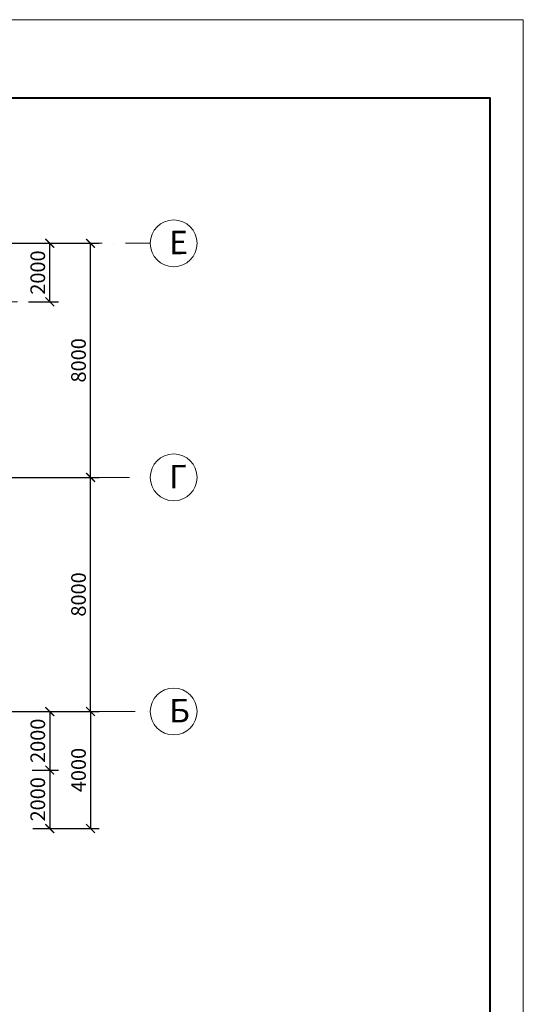
# Model space of a CAD drawing. Units: inches. Extents: x 19 to 160088, y 14 to 59414.
# Drawn here: x 141778 to 158979, y 25768 to 59414 of the extents above; entities that cross this region are included whole.
import ezdxf

# ---------------------------------------------------------------- set-up
doc = ezdxf.new("R2010")
doc.units = ezdxf.units.IN
doc.header["$MEASUREMENT"] = 0
doc.linetypes.add('PKEP', pattern=[22, 14, -4, 0, -4])
doc.layers.add('G-Anno-Nplt', color=140, linetype='Continuous', lineweight=18, plot=False)
for name, color, linetype, lineweight in [('Оси', 7, 'PKEP', 9), ('Размерный', 7, 'Continuous', 9), ('стены', 7, 'Continuous', 30), ('ТОЛЩИНА', 7, 'Continuous', 40)]:
    doc.layers.add(name, color=color, linetype=linetype, lineweight=lineweight)
doc.styles.add('Arch-Dim', font='romans.shx', dxfattribs={"width": 0.75})
doc.dimstyles.new('Aec-Arch-M-200', dxfattribs={"dimscale": 200, "dimtxt": 2.5, "dimasz": 1.5, "dimexe": 1.5, "dimexo": 1.5, "dimgap": 0.8, "dimtad": 1, "dimdec": 0, "dimzin": 3, "dimdsep": 46, "dimtxsty": 'Arch-Dim', "dimblk": 'ARCHTICK', "dimcen": 2.5, "dimazin": 2, "dimtfac": 0.75, "dimtdec": 0, "dimtix": 1, "dimtmove": 2, "dimatfit": 2, "dimfxl": 0, "dimtolj": 1, "dimtzin": 0, "dimarcsym": 0})

# ---------------------------------------------------------------- blocks, each defined once
blk = doc.blocks.new('_ArchTick')
at = {"color": 0, "linetype": 'ByBlock', "const_width": 0.15}
blk.add_lwpolyline([(-0.5, -0.5), (0.5, 0.5)], dxfattribs=at)
blk = doc.blocks.new('*D44')
at = {"layer": 'Defpoints', "color": 0}
for p in [(141137, 51773), (144197, 51773), (141137, 43773)]:
    blk.add_point(p, dxfattribs=at)
at = {"layer": 'Размерный', "color": 0, "lineweight": -2}
for p, q in [((141437, 51773), (144497, 51773)), ((144197, 43773), (144197, 51773)), ((141437, 43773), (144497, 43773))]:
    blk.add_line(p, q, dxfattribs=at)
at = {"layer": 'Размерный', "color": 0, "lineweight": -2, "xscale": 300, "yscale": 300, "zscale": 300}
for p, rotation in [((144197, 51773), 90), ((144197, 43773), 270)]:
    blk.add_blockref('_ArchTick', p, dxfattribs=dict(at, rotation=rotation))
at = {"layer": 'Размерный', "color": 0, "lineweight": 20, "insert": (143787, 47773), "char_height": 500, "attachment_point": 5, "rotation": 90, "style": 'Arch-Dim'}
blk.add_mtext('\\A1;8000', dxfattribs=at)
blk = doc.blocks.new('*D31')
at = {"layer": 'Defpoints', "color": 0}
for p in [(142096, 35773), (141906, 33773), (142805, 33773)]:
    blk.add_point(p, dxfattribs=at)
at = {"layer": 'Размерный', "color": 0, "lineweight": -2}
for p, q in [((142396, 35773), (143105, 35773)), ((142805, 35773), (142805, 33773)), ((142206, 33773), (143105, 33773))]:
    blk.add_line(p, q, dxfattribs=at)
at = {"layer": 'Размерный', "color": 0, "lineweight": -2, "xscale": 300, "yscale": 300, "zscale": 300}
for p, rotation in [((142805, 35773), 90), ((142805, 33773), 270)]:
    blk.add_blockref('_ArchTick', p, dxfattribs=dict(at, rotation=rotation))
at = {"layer": 'Размерный', "color": 0, "lineweight": 20, "insert": (142395, 34773), "char_height": 500, "attachment_point": 5, "rotation": 90, "style": 'Arch-Dim'}
blk.add_mtext('\\A1;2000', dxfattribs=at)
blk = doc.blocks.new('*D32')
at = {"layer": 'Defpoints', "color": 0}
for p in [(141906, 33773), (141930, 31773), (142805, 31773)]:
    blk.add_point(p, dxfattribs=at)
at = {"layer": 'Размерный', "color": 0, "lineweight": -2}
for p, q in [((142206, 33773), (143105, 33773)), ((142805, 33773), (142805, 31773)), ((142230, 31773), (143105, 31773))]:
    blk.add_line(p, q, dxfattribs=at)
at = {"layer": 'Размерный', "color": 0, "lineweight": -2, "xscale": 300, "yscale": 300, "zscale": 300}
for p, rotation in [((142805, 33773), 90), ((142805, 31773), 270)]:
    blk.add_blockref('_ArchTick', p, dxfattribs=dict(at, rotation=rotation))
at = {"layer": 'Размерный', "color": 0, "lineweight": 20, "insert": (142395, 32773), "char_height": 500, "attachment_point": 5, "rotation": 90, "style": 'Arch-Dim'}
blk.add_mtext('\\A1;2000', dxfattribs=at)
blk = doc.blocks.new('*D38')
at = {"layer": 'Defpoints', "color": 0}
for p in [(141137, 43773), (144197, 43773), (141137, 35773)]:
    blk.add_point(p, dxfattribs=at)
at = {"layer": 'Размерный', "color": 0, "lineweight": -2}
for p, q in [((141437, 43773), (144497, 43773)), ((144197, 35773), (144197, 43773)), ((141437, 35773), (144497, 35773))]:
    blk.add_line(p, q, dxfattribs=at)
at = {"layer": 'Размерный', "color": 0, "lineweight": -2, "xscale": 300, "yscale": 300, "zscale": 300}
for p, rotation in [((144197, 43773), 90), ((144197, 35773), 270)]:
    blk.add_blockref('_ArchTick', p, dxfattribs=dict(at, rotation=rotation))
at = {"layer": 'Размерный', "color": 0, "lineweight": 20, "insert": (143787, 39773), "char_height": 500, "attachment_point": 5, "rotation": 90, "style": 'Arch-Dim'}
blk.add_mtext('\\A1;8000', dxfattribs=at)
blk = doc.blocks.new('*D46')
at = {"layer": 'Defpoints', "color": 0}
for p in [(141782, 51773), (142805, 51773), (141782, 49773)]:
    blk.add_point(p, dxfattribs=at)
at = {"layer": 'Размерный', "color": 0, "lineweight": -2}
for p, q in [((142082, 51773), (143105, 51773)), ((142805, 49773), (142805, 51773)), ((142082, 49773), (143105, 49773))]:
    blk.add_line(p, q, dxfattribs=at)
at = {"layer": 'Размерный', "color": 0, "lineweight": -2, "xscale": 300, "yscale": 300, "zscale": 300}
for p, rotation in [((142805, 51773), 90), ((142805, 49773), 270)]:
    blk.add_blockref('_ArchTick', p, dxfattribs=dict(at, rotation=rotation))
at = {"layer": 'Размерный', "color": 0, "lineweight": 20, "insert": (142395, 50773), "char_height": 500, "attachment_point": 5, "rotation": 90, "style": 'Arch-Dim'}
blk.add_mtext('\\A1;2000', dxfattribs=at)
blk = doc.blocks.new('*D48')
at = {"layer": 'Defpoints', "color": 0}
for p in [(143613, 35773), (141930, 31773), (144197, 31773)]:
    blk.add_point(p, dxfattribs=at)
at = {"layer": 'Размерный', "color": 0, "lineweight": -2}
for p, q in [((143913, 35773), (144497, 35773)), ((144197, 35773), (144197, 31773)), ((142230, 31773), (144497, 31773))]:
    blk.add_line(p, q, dxfattribs=at)
at = {"layer": 'Размерный', "color": 0, "lineweight": -2, "xscale": 300, "yscale": 300, "zscale": 300}
for p, rotation in [((144197, 35773), 90), ((144197, 31773), 270)]:
    blk.add_blockref('_ArchTick', p, dxfattribs=dict(at, rotation=rotation))
at = {"layer": 'Размерный', "color": 0, "lineweight": 20, "insert": (143787, 33773), "char_height": 500, "attachment_point": 5, "rotation": 90, "style": 'Arch-Dim'}
blk.add_mtext('\\A1;4000', dxfattribs=at)

msp = doc.modelspace()

# ---------------------------------------------------------------- linework, layer by layer
at = {"layer": 'G-Anno-Nplt'}
msp.add_lwpolyline([(19, 13.7), (158979, 13.7), (158979, 59413.7), (19, 59413.7)], close=True, dxfattribs=at)
at = {"layer": 'Оси', "ltscale": 100}
for p, q in [((15585.9, 51773), (146237.6, 51773)), ((85298.8, 49773), (142093.4, 49773)), ((84721.3, 43773), (146237.6, 43773)), ((124525.6, 35773), (146237.6, 35773))]:
    msp.add_line(p, q, dxfattribs=at)
at = {"layer": 'стены', "color": 7, "lineweight": 40}
msp.add_lwpolyline([(4883.2, 546), (157843.2, 546), (157843.2, 56730.6), (4883.2, 56730.6)], close=True, dxfattribs=at)
at = {"layer": 'ТОЛЩИНА', "lineweight": 20}
for centre in [(147037.6, 51773), (147037.6, 51773), (147037.6, 43773), (147037.6, 43773), (147037.6, 35773), (147037.6, 35773)]:
    msp.add_circle(centre, 800, dxfattribs=at)

# ---------------------------------------------------------------- texts
at = {"layer": 'ТОЛЩИНА', "lineweight": 25}
for s, p in [('Е', (146884.6, 51397.3)), ('Г', (146884.6, 43397.3)), ('Б', (146884.6, 35397.3))]:
    msp.add_text(s, height=800, rotation=0.55084, dxfattribs=at).set_placement(p)

# ---------------------------------------------------------------- dimensions: what is measured, and where the dimension line sits
at = {"layer": 'Размерный', "lineweight": 20}
for base, p1, p2, picture, middle in [((144197.2, 51773), (141137.4, 43773), (141137.4, 51773), '*D44', (143787.2, 47773)), ((142805.1, 51773), (141782, 49773), (141782, 51773), '*D46', (142395.1, 50773)), ((144197.2, 43773), (141137.4, 35773), (141137.4, 43773), '*D38', (143787.2, 39773)), ((142805.1, 33773), (142096, 35773), (141905.8, 33773), '*D31', (142395.1, 34773)), ((144197.2, 31773), (143612.8, 35773), (141929.5, 31773), '*D48', (143787.2, 33773)), ((142805.1, 31773), (141905.8, 33773), (141929.5, 31773), '*D32', (142395.1, 32773))]:
    dim = msp.add_linear_dim(base=base, p1=p1, p2=p2, angle=90, dimstyle='Aec-Arch-M-200', dxfattribs=at)
    dim.commit()
    dim.dimension.update_dxf_attribs({"geometry": picture, "text_midpoint": middle})

doc.saveas('drawing.dxf')
